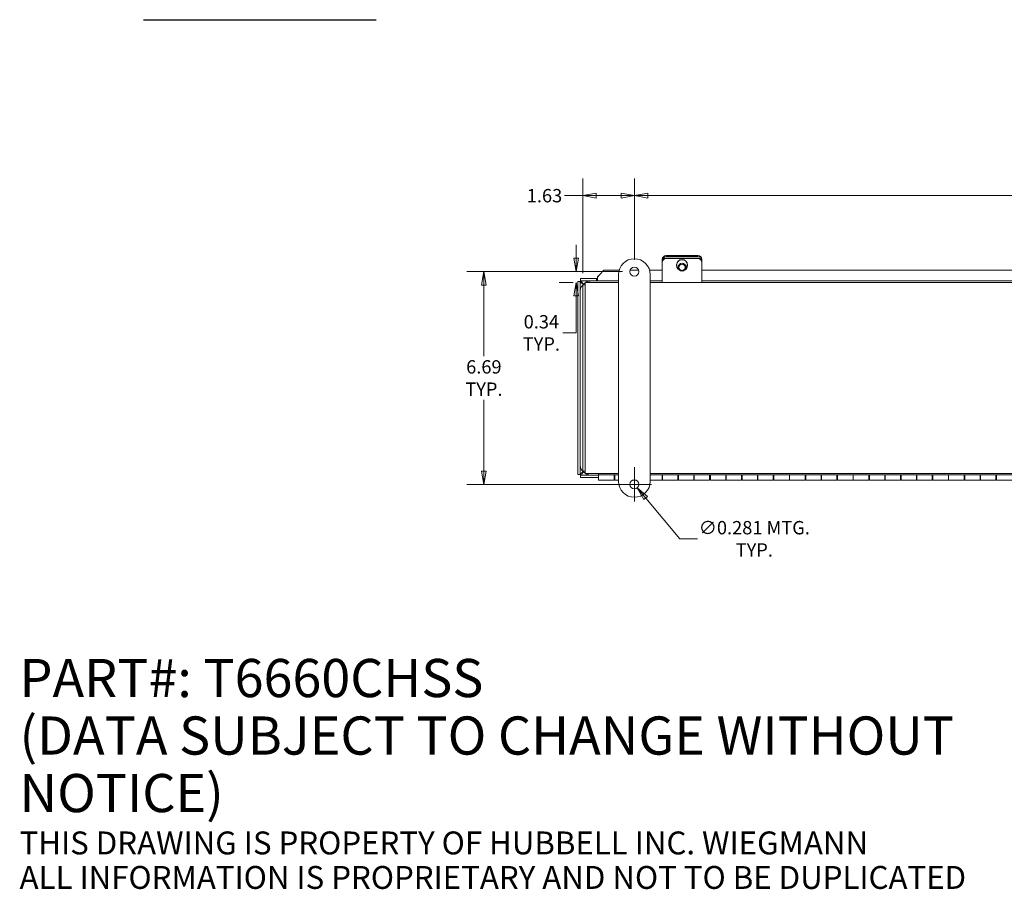
# Model space of a CAD drawing. Units: inches. Extents: x 3.2 to 98.3, y 2.3 to 60.4.
# Drawn here: x 3.2 to 34.2, y 2.3 to 29.6 of the extents above; entities that cross this region are included whole.
import ezdxf

# ---------------------------------------------------------------- set-up
doc = ezdxf.new("R2010")
doc.units = ezdxf.units.IN
doc.header["$LTSCALE"] = 6
doc.header["$MEASUREMENT"] = 0
doc.layers.get('0').update_dxf_attribs({"lineweight": 0})
for name, color, linetype, lineweight in [('Dimension (ANSI)', 7, 'Continuous', 5), ('Symbol (ANSI)', 7, 'Continuous', 5), ('Visible (ANSI)', 7, 'Continuous', 5)]:
    doc.layers.add(name, color=color, linetype=linetype, lineweight=lineweight)
doc.styles.add('Note Text (WIEGMANN)', font='tahoma.ttf')
doc.styles.add('TAHOMA', font='tahoma.ttf')
doc.dimstyles.new('DIMENSIONS (WEIGMANN)', dxfattribs={"dimscale": 6, "dimtxt": 0.07, "dimasz": 0.07, "dimexe": 0.09, "dimexo": 0.0625, "dimgap": 0.02, "dimtad": 0, "dimtih": 1, "dimtoh": 1, "dimrnd": 1e-08, "dimzin": 0, "dimdsep": 46, "dimtxsty": 'TAHOMA', "dimblk": 'Filled-1', "dimcen": 0.09, "dimdle": 0.393701, "dimclrd": 256, "dimclre": 256, "dimclrt": 256, "dimadec": 0, "dimazin": 0, "dimtfac": 0.928571, "dimtofl": 0, "dimtmove": 0, "dimatfit": 3, "dimfxl": 1, "dimtolj": 1, "dimtzin": 0, "dimlwd": -1, "dimlwe": -1, "dimarcsym": 0})

# ---------------------------------------------------------------- blocks, each defined once
blk = doc.blocks.new('Filled-1')
at = {"color": 0}
for p, q in [((0, 0), (-1, 0.179)), ((-1, 0.179), (-1, -0.179)), ((-1, 0), (0, 0)), ((-1, -0.179), (0, 0))]:
    blk.add_line(p, q, dxfattribs=at)
at = {"color": 0, "flags": 128}
blk.add_lwpolyline([(-1, -0.179), (0, 0), (-1, 0.179), (-1, -0.179)], dxfattribs=at)
at = {"color": 0}
blk.add_solid([(-1, -0.179), (0, 0), (-1, 0.179), (-1, -0.179)], dxfattribs=at)
blk = doc.blocks.new('*D21')
at = {"layer": 'Defpoints', "color": 0, "transparency": 16777216}
for p in [(17.804, 21.679), (22.536, 21.679), (22.536, 14.991)]:
    blk.add_point(p, dxfattribs=at)
at = {"layer": 'Dimension (ANSI)', "transparency": 16777216}
for p, q in [((22.161, 21.679), (17.264, 21.679)), ((17.804, 21.259), (17.804, 19.019)), ((17.804, 15.411), (17.804, 17.651)), ((22.161, 14.991), (17.264, 14.991))]:
    blk.add_line(p, q, dxfattribs=at)
at = {"layer": 'Dimension (ANSI)', "transparency": 16777216, "xscale": 0.4200000017881394, "yscale": 0.4200000017881394, "zscale": 0.4200000017881394}
for p, rotation in [((17.804, 21.679), 90), ((17.804, 14.991), 270)]:
    blk.add_blockref('Filled-1', p, dxfattribs=dict(at, rotation=rotation))
at = {"layer": 'Dimension (ANSI)', "transparency": 16777216, "insert": (17.804, 18.335), "char_height": 0.42, "attachment_point": 5, "style": 'TAHOMA'}
blk.add_mtext('\\A1;\\fTahoma|b0|i0;\\H0.4200;6.69\\P\\fTahoma|b0|i0;\\H0.4200;TYP.', dxfattribs=at)
blk = doc.blocks.new('*D22')
at = {"layer": 'Defpoints', "color": 0, "transparency": 16777216}
for p in [(20.707, 21.679), (22.536, 21.679), (20.985, 21.335)]:
    blk.add_point(p, dxfattribs=at)
at = {"layer": 'Dimension (ANSI)', "transparency": 16777216}
for p, q in [((20.707, 22.099), (20.707, 22.519)), ((22.161, 21.679), (20.167, 21.679)), ((20.61, 21.335), (20.167, 21.335)), ((20.707, 20.915), (20.707, 19.754)), ((20.707, 19.754), (20.287, 19.754))]:
    blk.add_line(p, q, dxfattribs=at)
at = {"layer": 'Dimension (ANSI)', "transparency": 16777216, "xscale": 0.4200000017881394, "yscale": 0.4200000017881394, "zscale": 0.4200000017881394}
for p, rotation in [((20.707, 21.679), 270), ((20.707, 21.335), 90)]:
    blk.add_blockref('Filled-1', p, dxfattribs=dict(at, rotation=rotation))
at = {"layer": 'Dimension (ANSI)', "transparency": 16777216, "insert": (19.612, 19.754), "char_height": 0.42, "attachment_point": 5, "style": 'TAHOMA'}
blk.add_mtext('\\A1;\\fTahoma|b0|i0;\\H0.4200;0.34\\P\\fTahoma|b0|i0;\\H0.4200;TYP.', dxfattribs=at)
blk = doc.blocks.new('*D23')
at = {"layer": 'Defpoints', "color": 0, "transparency": 16777216}
for p in [(22.536, 24.068), (22.536, 21.679), (20.911, 21.261)]:
    blk.add_point(p, dxfattribs=at)
at = {"layer": 'Dimension (ANSI)', "transparency": 16777216}
for p, q in [((20.911, 21.636), (20.911, 24.608)), ((22.536, 22.054), (22.536, 24.608)), ((20.911, 24.068), (20.343, 24.068)), ((22.116, 24.068), (21.331, 24.068))]:
    blk.add_line(p, q, dxfattribs=at)
at = {"layer": 'Dimension (ANSI)', "transparency": 16777216, "xscale": 0.4200000017881394, "yscale": 0.4200000017881394, "zscale": 0.4200000017881394, "rotation": 180}
blk.add_blockref('Filled-1', (20.911, 24.068), dxfattribs=at)
at = {"layer": 'Dimension (ANSI)', "transparency": 16777216, "xscale": 0.4200000017881394, "yscale": 0.4200000017881394, "zscale": 0.4200000017881394}
blk.add_blockref('Filled-1', (22.536, 24.068), dxfattribs=at)
at = {"layer": 'Dimension (ANSI)', "transparency": 16777216, "insert": (19.711, 24.068), "char_height": 0.42, "attachment_point": 5, "style": 'TAHOMA'}
blk.add_mtext('\\A1;1.63', dxfattribs=at)
blk = doc.blocks.new('*D24')
at = {"layer": 'Defpoints', "color": 0, "transparency": 16777216}
for p in [(50.911, 24.068), (22.536, 21.679), (50.911, 21.679)]:
    blk.add_point(p, dxfattribs=at)
at = {"layer": 'Dimension (ANSI)', "transparency": 16777216}
for p, q in [((22.536, 22.054), (22.536, 24.608)), ((50.911, 22.054), (50.911, 24.608)), ((22.956, 24.068), (37.869, 24.068)), ((50.491, 24.068), (39.494, 24.068))]:
    blk.add_line(p, q, dxfattribs=at)
at = {"layer": 'Dimension (ANSI)', "transparency": 16777216, "xscale": 0.4200000017881394, "yscale": 0.4200000017881394, "zscale": 0.4200000017881394, "rotation": 180}
blk.add_blockref('Filled-1', (22.536, 24.068), dxfattribs=at)
at = {"layer": 'Dimension (ANSI)', "transparency": 16777216, "xscale": 0.4200000017881394, "yscale": 0.4200000017881394, "zscale": 0.4200000017881394}
blk.add_blockref('Filled-1', (50.911, 24.068), dxfattribs=at)
at = {"layer": 'Dimension (ANSI)', "transparency": 16777216, "insert": (38.682, 24.068), "char_height": 0.42, "attachment_point": 5, "style": 'TAHOMA'}
blk.add_mtext('\\A1;\\fTahoma|b0|i0;\\H0.4200;28.38\\P\\fTahoma|b0|i0;\\H0.4200;TYP.', dxfattribs=at)
blk = doc.blocks.new('*D25')
at = {"layer": 'Defpoints', "color": 0, "transparency": 16777216}
for p in [(22.446, 15.099), (22.626, 14.884)]:
    blk.add_point(p, dxfattribs=at)
at = {"layer": 'Dimension (ANSI)', "transparency": 16777216}
for p, q in [((22.536, 14.451), (22.536, 15.531)), ((21.996, 14.991), (23.076, 14.991)), ((23.968, 13.28), (22.896, 14.561)), ((24.517, 13.28), (23.968, 13.28))]:
    blk.add_line(p, q, dxfattribs=at)
at = {"layer": 'Dimension (ANSI)', "transparency": 16777216, "xscale": 0.4200000017881394, "yscale": 0.4200000017881394, "zscale": 0.4200000017881394, "rotation": 129.9191068454966}
blk.add_blockref('Filled-1', (22.626, 14.884), dxfattribs=at)
at = {"layer": 'Dimension (ANSI)', "transparency": 16777216, "insert": (26.307, 13.28), "char_height": 0.42, "attachment_point": 5, "style": 'TAHOMA'}
blk.add_mtext('\\A1;\\fTahoma|b0|i0;\\H0.4200;∅0.281 MTG.\\P\\fTahoma|b0|i0;\\H0.4200;TYP.', dxfattribs=at)

msp = doc.modelspace()

# ---------------------------------------------------------------- linework, layer by layer
at = {"layer": 'Symbol (ANSI)', "lineweight": 30}
msp.add_line((7.1027, 29.5998), (14.4199, 29.5998), dxfattribs=at)
at = {"layer": 'Visible (ANSI)'}
for p, q in [((23.4111, 22.0684), (23.4111, 22.039)), ((23.4111, 22.039), (23.4111, 21.9846)), ((23.4111, 21.9846), (23.4111, 21.9664)), ((23.5361, 22.1834), (24.5361, 22.1834)), ((23.5361, 22.1541), (24.5361, 22.1541)), ((23.5361, 22.1077), (24.5361, 22.1077)), ((23.5361, 22.0895), (24.5361, 22.0895)), ((24.6611, 22.039), (24.6611, 22.0684)), ((24.6611, 21.9846), (24.6611, 22.039)), ((24.6611, 21.9664), (24.6611, 21.9846)), ((21.5793, 21.7223), (21.4371, 21.5823)), ((21.5793, 21.7223), (22.0553, 21.7223)), ((22.4023, 21.7223), (22.6698, 21.7223)), ((23.0169, 21.7223), (23.4111, 21.7223)), ((23.4111, 21.4393), (23.4111, 21.9664)), ((23.8641, 21.8896), (23.8641, 21.8787)), ((23.9111, 21.8787), (23.9111, 21.8186)), ((24.1611, 21.8787), (24.1611, 21.8186)), ((24.2081, 21.8896), (24.2081, 21.8787)), ((24.6611, 21.4393), (24.6611, 21.9664)), ((24.6611, 21.7223), (41.3277, 21.7223)), ((20.7548, 21.3716), (20.7548, 15.2972)), ((20.8288, 21.3716), (20.7548, 21.3716)), ((20.8288, 21.3716), (20.8288, 15.2972)), ((21.3426, 21.4594), (20.8426, 21.4594)), ((20.8426, 21.3854), (20.8426, 21.4594)), ((21.3426, 21.3854), (20.8426, 21.3854)), ((21.3426, 21.4594), (21.3739, 21.4594)), ((21.3426, 21.3854), (21.3426, 21.4594)), ((21.3739, 21.3854), (21.3426, 21.3854)), ((21.3739, 21.4934), (21.3739, 21.5198)), ((21.3739, 21.4934), (21.3739, 21.3854)), ((22.0361, 21.3854), (21.3739, 21.3854)), ((22.0361, 15.0852), (22.0361, 21.5852)), ((23.0361, 21.5852), (23.0361, 15.0852)), ((23.4111, 21.3854), (23.0361, 21.3854)), ((23.4111, 21.4393), (23.4111, 21.3352)), ((24.6611, 21.4393), (24.6611, 21.3352)), ((41.3277, 21.3854), (24.6611, 21.3854)), ((20.9111, 15.4092), (20.9111, 21.2612)), ((20.9111, 21.2612), (20.9851, 21.2612)), ((20.9851, 21.3352), (22.0361, 21.3352)), ((20.9851, 21.3352), (20.9851, 21.1674)), ((20.9851, 21.1674), (20.9851, 15.5029)), ((23.0361, 21.3352), (50.4111, 21.3352)), ((20.9851, 15.5029), (20.9851, 15.3352)), ((20.8288, 15.2972), (20.7548, 15.2972)), ((20.8426, 15.2834), (21.4111, 15.2834)), ((20.8426, 15.2834), (20.8426, 15.2094)), ((20.8426, 15.2094), (21.4111, 15.2094)), ((20.9111, 15.4092), (20.9851, 15.4092)), ((22.0361, 15.3352), (20.9851, 15.3352)), ((21.4111, 15.3352), (21.4111, 15.2934)), ((21.4111, 15.2934), (21.4111, 15.2921)), ((21.4111, 15.2934), (22.0361, 15.2934)), ((21.4111, 15.2921), (21.9261, 15.2921)), ((21.4111, 15.1252), (21.4111, 15.2921)), ((21.9036, 15.2921), (21.9036, 15.1252)), ((21.9261, 15.2834), (21.9036, 15.2834)), ((21.9036, 15.2752), (21.9261, 15.2752)), ((21.9036, 15.1752), (21.9261, 15.1752)), ((21.9261, 15.2921), (21.9261, 15.2883)), ((21.9261, 15.2883), (22.0361, 15.2883)), ((21.9261, 15.1252), (21.9261, 15.2883)), ((50.4111, 15.3352), (23.0361, 15.3352)), ((23.0361, 15.2934), (50.4111, 15.2934)), ((23.0361, 15.2883), (23.4111, 15.2883)), ((23.4111, 15.2883), (23.4111, 15.2921)), ((23.4111, 15.2921), (23.9261, 15.2921)), ((23.4111, 15.2883), (23.4111, 15.1252)), ((23.4186, 15.2834), (23.4111, 15.2834)), ((23.4111, 15.2752), (23.4186, 15.2752)), ((23.4111, 15.1752), (23.4186, 15.1752)), ((23.4186, 15.1252), (23.4186, 15.2921)), ((23.9036, 15.2921), (23.9036, 15.1252)), ((23.9261, 15.2834), (23.9036, 15.2834)), ((23.9036, 15.2752), (23.9261, 15.2752)), ((23.9036, 15.1752), (23.9261, 15.1752)), ((23.9261, 15.2921), (23.9261, 15.2883)), ((23.9261, 15.1252), (23.9261, 15.2883)), ((23.9261, 15.2883), (24.4111, 15.2883)), ((24.4111, 15.2883), (24.4111, 15.2921)), ((24.4111, 15.2921), (24.9261, 15.2921)), ((24.4111, 15.2883), (24.4111, 15.1252)), ((24.4186, 15.2834), (24.4111, 15.2834)), ((24.4111, 15.2752), (24.4186, 15.2752)), ((24.4111, 15.1752), (24.4186, 15.1752)), ((24.4186, 15.1252), (24.4186, 15.2921)), ((24.9036, 15.2921), (24.9036, 15.1252)), ((24.9261, 15.2834), (24.9036, 15.2834)), ((24.9036, 15.2752), (24.9261, 15.2752)), ((24.9036, 15.1752), (24.9261, 15.1752)), ((24.9261, 15.2921), (24.9261, 15.2883)), ((24.9261, 15.1252), (24.9261, 15.2883)), ((24.9261, 15.2883), (25.4111, 15.2883)), ((25.4111, 15.2883), (25.4111, 15.2921)), ((25.4111, 15.2921), (25.9261, 15.2921)), ((25.4111, 15.2883), (25.4111, 15.1252)), ((25.4186, 15.2834), (25.4111, 15.2834)), ((25.4111, 15.2752), (25.4186, 15.2752)), ((25.4111, 15.1752), (25.4186, 15.1752)), ((25.4186, 15.1252), (25.4186, 15.2921)), ((25.9036, 15.2921), (25.9036, 15.1252)), ((25.9261, 15.2834), (25.9036, 15.2834)), ((25.9036, 15.2752), (25.9261, 15.2752)), ((25.9036, 15.1752), (25.9261, 15.1752)), ((25.9261, 15.2921), (25.9261, 15.2883)), ((25.9261, 15.1252), (25.9261, 15.2883)), ((25.9261, 15.2883), (26.4111, 15.2883)), ((26.4111, 15.2883), (26.4111, 15.2921)), ((26.4111, 15.2921), (26.9261, 15.2921)), ((26.4111, 15.2883), (26.4111, 15.1252)), ((26.4186, 15.2834), (26.4111, 15.2834)), ((26.4111, 15.2752), (26.4186, 15.2752)), ((26.4111, 15.1752), (26.4186, 15.1752)), ((26.4186, 15.1252), (26.4186, 15.2921)), ((26.9036, 15.2921), (26.9036, 15.1252)), ((26.9261, 15.2834), (26.9036, 15.2834)), ((26.9036, 15.2752), (26.9261, 15.2752)), ((26.9036, 15.1752), (26.9261, 15.1752)), ((26.9261, 15.2921), (26.9261, 15.2883)), ((26.9261, 15.1252), (26.9261, 15.2883)), ((26.9261, 15.2883), (27.4111, 15.2883)), ((27.4111, 15.2883), (27.4111, 15.2921)), ((27.4111, 15.2921), (27.9261, 15.2921)), ((27.4111, 15.2883), (27.4111, 15.1252)), ((27.4186, 15.2834), (27.4111, 15.2834)), ((27.4111, 15.2752), (27.4186, 15.2752)), ((27.4111, 15.1752), (27.4186, 15.1752)), ((27.4186, 15.1252), (27.4186, 15.2921)), ((27.9036, 15.2921), (27.9036, 15.1252)), ((27.9261, 15.2834), (27.9036, 15.2834)), ((27.9036, 15.2752), (27.9261, 15.2752)), ((27.9036, 15.1752), (27.9261, 15.1752)), ((27.9261, 15.2921), (27.9261, 15.2883)), ((27.9261, 15.1252), (27.9261, 15.2883)), ((27.9261, 15.2883), (28.4111, 15.2883)), ((28.4111, 15.2883), (28.4111, 15.2921)), ((28.4111, 15.2921), (28.9261, 15.2921)), ((28.4111, 15.2883), (28.4111, 15.1252)), ((28.4186, 15.2834), (28.4111, 15.2834)), ((28.4111, 15.2752), (28.4186, 15.2752)), ((28.4111, 15.1752), (28.4186, 15.1752)), ((28.4186, 15.1252), (28.4186, 15.2921)), ((28.9036, 15.2921), (28.9036, 15.1252)), ((28.9261, 15.2834), (28.9036, 15.2834)), ((28.9036, 15.2752), (28.9261, 15.2752)), ((28.9036, 15.1752), (28.9261, 15.1752)), ((28.9261, 15.2921), (28.9261, 15.2883)), ((28.9261, 15.1252), (28.9261, 15.2883)), ((28.9261, 15.2883), (29.4111, 15.2883)), ((29.4111, 15.2883), (29.4111, 15.2921)), ((29.4111, 15.2921), (29.9261, 15.2921)), ((29.4111, 15.2883), (29.4111, 15.1252)), ((29.4186, 15.2834), (29.4111, 15.2834)), ((29.4111, 15.2752), (29.4186, 15.2752)), ((29.4111, 15.1752), (29.4186, 15.1752)), ((29.4186, 15.1252), (29.4186, 15.2921)), ((29.9036, 15.2921), (29.9036, 15.1252)), ((29.9261, 15.2834), (29.9036, 15.2834)), ((29.9036, 15.2752), (29.9261, 15.2752)), ((29.9036, 15.1752), (29.9261, 15.1752)), ((29.9261, 15.2921), (29.9261, 15.2883)), ((29.9261, 15.1252), (29.9261, 15.2883)), ((29.9261, 15.2883), (30.4111, 15.2883)), ((30.4111, 15.2883), (30.4111, 15.2921)), ((30.4111, 15.2921), (30.9261, 15.2921)), ((30.4111, 15.2883), (30.4111, 15.1252)), ((30.4186, 15.2834), (30.4111, 15.2834)), ((30.4111, 15.2752), (30.4186, 15.2752)), ((30.4111, 15.1752), (30.4186, 15.1752)), ((30.4186, 15.1252), (30.4186, 15.2921)), ((30.9036, 15.2921), (30.9036, 15.1252)), ((30.9261, 15.2834), (30.9036, 15.2834)), ((30.9036, 15.2752), (30.9261, 15.2752)), ((30.9036, 15.1752), (30.9261, 15.1752)), ((30.9261, 15.2921), (30.9261, 15.2883)), ((30.9261, 15.1252), (30.9261, 15.2883)), ((30.9261, 15.2883), (31.4111, 15.2883)), ((31.4111, 15.2883), (31.4111, 15.2921)), ((31.4111, 15.2921), (31.9261, 15.2921)), ((31.4111, 15.2883), (31.4111, 15.1252)), ((31.4186, 15.2834), (31.4111, 15.2834)), ((31.4111, 15.2752), (31.4186, 15.2752)), ((31.4111, 15.1752), (31.4186, 15.1752)), ((31.4186, 15.1252), (31.4186, 15.2921)), ((31.9036, 15.2921), (31.9036, 15.1252)), ((31.9261, 15.2834), (31.9036, 15.2834)), ((31.9036, 15.2752), (31.9261, 15.2752)), ((31.9036, 15.1752), (31.9261, 15.1752)), ((31.9261, 15.2921), (31.9261, 15.2883)), ((31.9261, 15.1252), (31.9261, 15.2883)), ((31.9261, 15.2883), (32.4111, 15.2883)), ((32.4111, 15.2883), (32.4111, 15.2921)), ((32.4111, 15.2921), (32.9261, 15.2921)), ((32.4111, 15.2883), (32.4111, 15.1252)), ((32.4186, 15.2834), (32.4111, 15.2834)), ((32.4111, 15.2752), (32.4186, 15.2752)), ((32.4111, 15.1752), (32.4186, 15.1752)), ((32.4186, 15.1252), (32.4186, 15.2921)), ((32.9036, 15.2921), (32.9036, 15.1252)), ((32.9261, 15.2834), (32.9036, 15.2834)), ((32.9036, 15.2752), (32.9261, 15.2752)), ((32.9036, 15.1752), (32.9261, 15.1752)), ((32.9261, 15.2921), (32.9261, 15.2883)), ((32.9261, 15.1252), (32.9261, 15.2883)), ((32.9261, 15.2883), (33.4111, 15.2883)), ((33.4111, 15.2883), (33.4111, 15.2921)), ((33.4111, 15.2921), (33.9261, 15.2921)), ((33.4111, 15.2883), (33.4111, 15.1252)), ((33.4186, 15.2834), (33.4111, 15.2834)), ((33.4111, 15.2752), (33.4186, 15.2752)), ((33.4111, 15.1752), (33.4186, 15.1752)), ((33.4186, 15.1252), (33.4186, 15.2921)), ((33.9036, 15.2921), (33.9036, 15.1252)), ((33.9261, 15.2834), (33.9036, 15.2834)), ((33.9036, 15.2752), (33.9261, 15.2752)), ((33.9036, 15.1752), (33.9261, 15.1752)), ((33.9261, 15.2921), (33.9261, 15.2883)), ((33.9261, 15.1252), (33.9261, 15.2883)), ((33.9261, 15.2883), (34.4111, 15.2883)), ((21.9036, 15.1252), (21.4111, 15.1252)), ((21.9261, 15.1252), (22.0361, 15.1252)), ((22.5795, 15.1252), (22.4926, 15.1252)), ((23.0361, 15.1252), (23.4111, 15.1252)), ((23.9036, 15.1252), (23.4186, 15.1252)), ((23.9261, 15.1252), (24.4111, 15.1252)), ((24.9036, 15.1252), (24.4186, 15.1252)), ((24.9261, 15.1252), (25.4111, 15.1252)), ((25.9036, 15.1252), (25.4186, 15.1252)), ((25.9261, 15.1252), (26.4111, 15.1252)), ((26.9036, 15.1252), (26.4186, 15.1252)), ((26.9261, 15.1252), (27.4111, 15.1252)), ((27.9036, 15.1252), (27.4186, 15.1252)), ((27.9261, 15.1252), (28.4111, 15.1252)), ((28.9036, 15.1252), (28.4186, 15.1252)), ((28.9261, 15.1252), (29.4111, 15.1252)), ((29.9036, 15.1252), (29.4186, 15.1252)), ((29.9261, 15.1252), (30.4111, 15.1252)), ((30.9036, 15.1252), (30.4186, 15.1252)), ((30.9261, 15.1252), (31.4111, 15.1252)), ((31.9036, 15.1252), (31.4186, 15.1252)), ((31.9261, 15.1252), (32.4111, 15.1252)), ((32.9036, 15.1252), (32.4186, 15.1252)), ((32.9261, 15.1252), (33.4111, 15.1252)), ((33.9036, 15.1252), (33.4186, 15.1252)), ((33.9261, 15.1252), (34.4111, 15.1252))]:
    msp.add_line(p, q, dxfattribs=at)
for centre in [(22.5361, 21.6789), (22.5361, 14.9914)]:
    msp.add_circle(centre, 0.1406, dxfattribs=at)
for centre, radius, start, end in [((22.5361, 21.5852), 0.5, 0, 180), ((21.1733, 21.0409), 0.3445, 94.65419, 121.31954), ((21.1733, 21.0409), 0.3445, 123.12341, 175.34581), ((21.1733, 15.6279), 0.3445, 184.65419, 236.87659), ((21.1733, 15.6279), 0.3445, 238.17223, 265.34581), ((22.5361, 15.0852), 0.5, 180, 0)]:
    msp.add_arc(centre, radius, start, end, dxfattribs=at)
for centre, major_axis, ratio, start_param, end_param in [((23.5361, 22.0684), (-0.125, 0), 0.9205049, 4.712389, 6.2831853), ((23.5361, 22.039), (-0.125, 0), 0.9205049, 4.712389, 6.2831853), ((23.5361, 21.9846), (-0.125, 0), 0.9848078, 4.712389, 6.2831853), ((23.5361, 21.9664), (-0.125, 0), 0.9848078, 4.712389, 6.2831853), ((24.0361, 21.8787), (-0.172, 0), 0.9848078, 2.1395381, 7.2852398), ((24.0361, 21.8896), (-0.172, 0), 0.9848078, 3.1415927, 6.2831853), ((24.5361, 22.0684), (0.125, 0), 0.9205049, 0, 1.5707963), ((24.5361, 22.039), (0.125, 0), 0.9205049, 0, 1.5707963), ((24.5361, 21.9846), (0.125, 0), 0.9848078, 0, 1.5707963), ((24.5361, 21.9664), (0.125, 0), 0.9848078, 0, 1.5707963)]:
    msp.add_ellipse(centre, major_axis=major_axis, ratio=ratio, start_param=start_param, end_param=end_param, dxfattribs=at)
for centre, major_axis in [((24.0361, 21.8186), (0.125, 0)), ((24.0361, 21.8142), (-0.1, 0))]:
    msp.add_ellipse(centre, major_axis=major_axis, ratio=0.9848078, dxfattribs=at)
for points in [[(20.9226, 21.2916), (20.8874, 21.3108), (20.853, 21.3299), (20.8379, 21.349), (20.832, 21.3565), (20.8288, 21.3641), (20.8288, 21.3716)], [(20.9226, 21.2916), (20.9035, 21.3269), (20.8843, 21.3612), (20.8652, 21.3763), (20.8577, 21.3823), (20.8501, 21.3854), (20.8426, 21.3854)], [(20.9226, 15.3771), (20.8874, 15.358), (20.853, 15.3389), (20.8379, 15.3197), (20.832, 15.3122), (20.8288, 15.3047), (20.8288, 15.2972)], [(20.9226, 15.3771), (20.9035, 15.3419), (20.8843, 15.3076), (20.8652, 15.2924), (20.8577, 15.2865), (20.8501, 15.2834), (20.8426, 15.2834)]]:
    msp.add_open_spline(points, degree=3, knots=[0, 0, 0, 0, 1.1271971, 1.1271971, 1.1271971, 1.5707963, 1.5707963, 1.5707963, 1.5707963], dxfattribs=at)
for points in [[(21.4371, 21.5823), (21.416, 21.5526), (21.3949, 21.5216), (21.3739, 21.4934)], [(21.3739, 21.5198), (21.3881, 21.5304), (21.4024, 21.5418), (21.4166, 21.5531)]]:
    msp.add_open_spline(points, degree=3, dxfattribs=at)

# ---------------------------------------------------------------- texts
at = {"layer": 'Symbol (ANSI)', "insert": (3.2042, 5.8891), "char_height": 0.6, "width": 35.963047, "attachment_point": 4, "line_spacing_factor": 0.903846, "style": 'Note Text (WIEGMANN)'}
msp.add_mtext('{\\H2x;PART#: T6660CHSS\\P(DATA SUBJECT TO CHANGE WITHOUT NOTICE)\\H1.26136x; \\H0.7928x;\\P \\H1.16516x; \\H0.85825x;\\P\\H0.6x;THIS DRAWING IS PROPERTY OF HUBBELL INC. WIEGMANN\\H1.31585x; \\H0.75996x;\\PALL INFORMATION IS PROPRIETARY AND NOT TO BE DUPLICATED\\H1.07014x; }', dxfattribs=at)

# ---------------------------------------------------------------- dimensions: what is measured, and where the dimension line sits
at = {"layer": 'Dimension (ANSI)'}
dim = msp.add_linear_dim(base=(22.536080521, 24.0680386712), p1=(20.911080521, 21.2611755898), p2=(22.536080521, 21.6789255898), dimstyle='DIMENSIONS (WEIGMANN)', override={"dimgap": 0.02, "dimtih": 0, "dimtoh": 0, "dimdec": 2, "dimtol": 0, "dimlim": 0, "dimtp": 0, "dimtm": 0, "dimtdec": 2, "dimatfit": 2}, dxfattribs=at)
dim.commit()
dim.dimension.update_dxf_attribs({"geometry": '*D23', "text_midpoint": (19.7107401599, 24.0680386712), "dimtype": 160})
for base, p1, p2, angle, override, picture, middle in [((50.911080521, 24.0680386712), (22.536080521, 21.6789255898), (50.911080521, 21.6789255898), 180, {"dimgap": 0.02, "dimtih": 0, "dimtoh": 0, "dimdec": 2, "dimtol": 0, "dimlim": 0, "dimtp": 0, "dimtm": 0, "dimtdec": 2, "dimatfit": 1}, '*D24', (38.6816357163, 24.0680386712)), ((20.7068, 21.6789), (20.9851, 21.3352), (22.5361, 21.6789), 90, {"dimgap": 0.02, "dimdec": 2, "dimtol": 0, "dimlim": 0, "dimtp": 0, "dimtm": 0, "dimtdec": 2, "dimatfit": 1}, '*D22', (19.612, 19.7544)), ((17.8044, 21.6789), (22.5361, 14.9914), (22.5361, 21.6789), 90, {"dimgap": 0.02, "dimdec": 2, "dimtol": 0, "dimlim": 0, "dimtp": 0, "dimtm": 0, "dimtdec": 2, "dimatfit": 1}, '*D21', (17.8044, 18.3352))]:
    dim = msp.add_linear_dim(base=base, p1=p1, p2=p2, angle=angle, text='\\fTahoma|b0|i0;\\H0.4200;<>\\P\\fTahoma|b0|i0;\\H0.4200;TYP.', dimstyle='DIMENSIONS (WEIGMANN)', override=override, dxfattribs=at)
    dim.commit()
    dim.dimension.update_dxf_attribs({"geometry": picture, "text_midpoint": middle, "dimtype": 160})
dim = msp.add_diameter_dim_2p(p1=(22.4458, 15.0993), p2=(22.6263, 14.8836), text='\\fTahoma|b0|i0;\\H0.4200;<> MTG.\\P\\fTahoma|b0|i0;\\H0.4200;TYP.', dimstyle='DIMENSIONS (WEIGMANN)', override={"dimgap": 0.02, "dimdec": 3, "dimlfac": 1, "dimtol": 0, "dimlim": 0, "dimtp": 0, "dimtm": 0, "dimtdec": 3}, dxfattribs=at)
dim.commit()
dim.dimension.update_dxf_attribs({"geometry": '*D25', "text_midpoint": (26.3067, 13.2802), "dimtype": 163})

doc.saveas('drawing.dxf')
